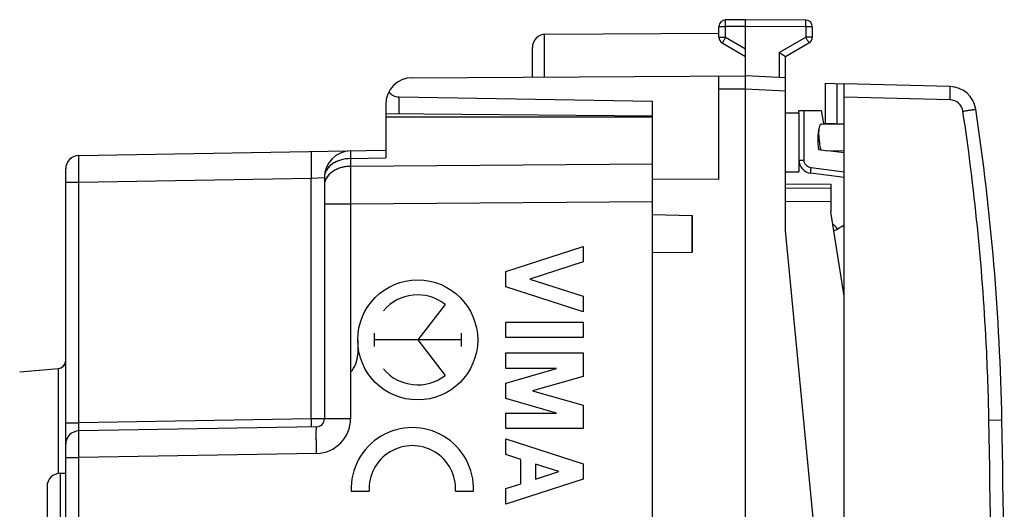
# Model space of a CAD drawing. Units: millimetres. Extents: x -71 to 82, y -24 to 49.
# Drawn here: x 45 to 82, y 6 to 24 of the extents above; entities that cross this region are included whole.
import ezdxf

# ---------------------------------------------------------------- set-up
doc = ezdxf.new("R2010")
doc.units = ezdxf.units.MM
doc.header["$LTSCALE"] = 30.734
doc.layers.get('0').update_dxf_attribs({"linetype": 'CONTINUOUS'})
for name, color, linetype in [('ASSI', 7, 'CONTINUOUS'), ('DRAFT', 7, 'CONTINUOUS'), ('RACCORDO', 7, 'CONTINUOUS')]:
    doc.layers.add(name, color=color, linetype=linetype)

msp = doc.modelspace()

# ---------------------------------------------------------------- linework, layer by layer
at = {"color": 7, "linetype": 'CONTINUOUS'}
for p, q in [((72.566, 24.5), (71.815, 24.496)), ((72.566, -24.5), (72.566, 24.5)), ((74.817, 24.488), (72.566, 24.5)), ((71.566, 23.844), (71.566, 24.246)), ((75.066, 24.238), (75.066, 23.844)), ((65.063, 23.956), (71.566, 23.994)), ((64.566, 22.353), (64.566, 23.456)), ((71.691, 23.628), (72.566, 23.123)), ((74.066, 23.123), (74.941, 23.628)), ((74.066, 16.6), (74.066, 23.123)), ((60.06, 22.327), (72.566, 22.4)), ((71.566, 18.508), (71.566, 22.394)), ((74.066, 22.321), (72.566, 22.4)), ((76.266, -22.1), (76.266, 22.1)), ((80.233, 21.996), (76.266, 22.1)), ((59.557, 21.61), (69.066, 21.444)), ((69.066, 18.53), (69.066, 21.444)), ((75.407, 20.583), (76.266, 20.598)), ((75.3, 19.631), (75.648, 19.588)), ((71.566, 18.508), (69.066, 18.53)), ((76.266, 18.591), (75.005, 18.746)), ((69.066, 17.194), (70.566, 17.163)), ((70.566, 17.163), (70.566, 15.786)), ((75.664, 0), (74.066, 16.6)), ((69.066, 15.78), (70.566, 15.786)), ((46.866, 7.5), (47.066, 7.5))]:
    msp.add_line(p, q, dxfattribs=at)
at = {"color": 250, "linetype": 'CONTINUOUS'}
for p, q in [((71.566, 24.246), (71.815, 24.246)), ((72.566, 24.25), (71.815, 24.246)), ((71.815, 23.844), (71.815, 24.246)), ((74.817, 24.238), (72.566, 24.25)), ((74.817, 24.238), (74.817, 23.844)), ((75.066, 24.238), (74.817, 24.238)), ((65.016, 22.356), (65.016, 23.954)), ((71.566, 23.844), (71.815, 23.844)), ((71.815, 23.844), (72.566, 23.41)), ((73.817, 23.267), (74.817, 23.844)), ((75.066, 23.844), (74.817, 23.844)), ((73.817, 23.267), (73.817, 22.334)), ((72.566, 21.9), (71.566, 21.894)), ((74.066, 21.821), (72.566, 21.9)), ((80.233, 21.496), (76.266, 21.6)), ((76.266, 18.791), (75.019, 18.945)), ((63.566, 15.069), (66.466, 16)), ((66.466, 16), (66.466, 15.42)), ((66.466, 15.42), (64.469, 14.779)), ((63.566, 14.489), (63.566, 15.069)), ((64.469, 14.779), (66.466, 14.138)), ((66.466, 13.558), (63.566, 14.489)), ((66.466, 14.138), (66.466, 13.558)), ((61.299, 13.831), (60.266, 12.5)), ((63.566, 12.591), (63.566, 13.171)), ((63.566, 13.171), (66.466, 13.171)), ((66.466, 13.171), (66.466, 12.591)), ((58.631, 12.748), (58.631, 12.252)), ((61.901, 12.748), (61.901, 12.252)), ((66.466, 12.591), (63.566, 12.591)), ((58.016, 12.5), (58.016, 11.965)), ((61.901, 12.5), (58.631, 12.5)), ((60.266, 12.5), (61.299, 11.169)), ((63.566, 11.431), (63.566, 12.011)), ((63.566, 12.011), (66.466, 12.011)), ((66.466, 12.011), (66.466, 11.134)), ((63.566, 10.883), (65.478, 11.431)), ((65.478, 11.431), (63.566, 11.431)), ((66.466, 11.134), (64.578, 10.593)), ((63.566, 10.303), (63.566, 10.883)), ((64.578, 10.593), (66.466, 10.051)), ((65.478, 9.754), (63.566, 10.303)), ((66.466, 10.051), (66.466, 9.174)), ((63.566, 9.174), (63.566, 9.754)), ((63.566, 9.754), (65.478, 9.754)), ((66.466, 9.174), (63.566, 9.174)), ((63.566, 8.207), (63.566, 8.787)), ((63.566, 8.787), (66.466, 7.856)), ((64.136, 8.024), (63.566, 8.207)), ((64.136, 7.108), (64.136, 8.024)), ((64.687, 7.847), (64.687, 7.285)), ((65.563, 7.566), (64.687, 7.847)), ((66.466, 7.856), (66.466, 7.276)), ((64.687, 7.285), (65.563, 7.566)), ((66.466, 7.276), (63.566, 6.345)), ((63.566, 6.925), (64.136, 7.108)), ((57.773, 6.828), (58.449, 6.828)), ((61.684, 6.828), (62.359, 6.828)), ((63.566, 6.345), (63.566, 6.925))]:
    msp.add_line(p, q, dxfattribs=at)
at = {"color": 7, "linetype": 'CONTINUOUS'}
msp.add_lwpolyline([(75.999, 16.651), (75.98, 16.682), (75.942, 16.738), (75.903, 16.787), (75.863, 16.829), (75.837, 16.853)], dxfattribs=at)
for centre, radius, start, end in [((71.816, 24.246), 0.25, 90.3333, 180), ((74.816, 24.238), 0.25, 0, 89.7), ((65.066, 23.456), 0.5, 90.3333, 180), ((71.816, 23.844), 0.25, 180, 240), ((74.816, 23.844), 0.25, 300, 360), ((60.066, 21.327), 1, 90.3333, 180), ((77.266, 20), 2, 166.3359, 190.6365), ((74.979, 18.6), 2.2, 294.1192, 305.8087)]:
    msp.add_arc(centre, radius, start, end, dxfattribs=at)
msp.add_ellipse((59.566, 22.11), major_axis=(0, 0.5), ratio=1, start_param=-4.022789, end_param=-3.159046, dxfattribs=at)
at = {"color": 250, "linetype": 'CONTINUOUS'}
msp.add_ellipse((60.266, 12.5), major_axis=(0, 2.25), ratio=1, dxfattribs=at)
for centre, major_axis, start_param, end_param in [((60.266, 12.5), (1.685, 0), 0.910713, 2.437872), ((57.025, 11.965), (0, 0.991), -2.32315, -1.570796), ((60.266, 12.5), (1.685, 0), -2.437872, -0.910713), ((60.066, 6.918), (2.295, 0), 6.24396, 9.464004), ((60.066, 6.918), (1.62, 0), -0.055584, 3.197177)]:
    msp.add_ellipse(centre, major_axis=major_axis, ratio=1, start_param=start_param, end_param=end_param, dxfattribs=at)
for points, knots in [([(71.815, 24.246), (71.814, 24.278), (71.814, 24.324), (71.814, 24.383), (71.814, 24.42), (71.814, 24.447), (71.814, 24.465), (71.814, 24.476), (71.814, 24.484), (71.814, 24.49), (71.815, 24.493), (71.814, 24.496), (71.815, 24.496)], [0, 0, 0, 0, 0.38266, 0.555537, 0.707064, 0.831421, 0.881871, 0.923829, 0.956892, 0.980741, 0.995151, 1, 1, 1, 1]), ([(74.817, 24.238), (74.818, 24.27), (74.818, 24.316), (74.818, 24.375), (74.818, 24.413), (74.818, 24.44), (74.818, 24.458), (74.818, 24.469), (74.818, 24.477), (74.818, 24.483), (74.817, 24.486), (74.818, 24.488), (74.817, 24.488)], [0, 0, 0, 0, 0.382664, 0.555543, 0.707072, 0.83143, 0.88188, 0.923839, 0.956902, 0.980749, 0.995157, 1, 1, 1, 1]), ([(71.815, 23.844), (71.799, 23.817), (71.776, 23.777), (71.746, 23.726), (71.728, 23.693), (71.714, 23.67), (71.706, 23.654), (71.7, 23.645), (71.697, 23.638), (71.693, 23.633), (71.693, 23.63), (71.691, 23.628), (71.691, 23.628)], [0, 0, 0, 0, 0.382883, 0.555761, 0.707249, 0.831548, 0.881967, 0.923898, 0.956937, 0.980767, 0.995163, 1, 1, 1, 1]), ([(74.817, 23.844), (74.833, 23.817), (74.856, 23.777), (74.886, 23.726), (74.904, 23.693), (74.918, 23.67), (74.926, 23.654), (74.932, 23.645), (74.935, 23.638), (74.939, 23.633), (74.939, 23.63), (74.941, 23.628), (74.941, 23.628)], [0, 0, 0, 0, 0.382865, 0.555745, 0.707237, 0.831543, 0.881966, 0.923899, 0.956941, 0.980771, 0.995167, 1, 1, 1, 1])]:
    msp.add_open_spline(points, degree=3, knots=knots, dxfattribs=at)
at = {"color": 7, "linetype": 'CONTINUOUS'}
for points, knots in [([(73.817, 23.267), (73.847, 23.25), (73.93, 23.202), (74.013, 23.154), (74.066, 23.123)], [0, 0, 0, 0, 0.361136, 1, 1, 1, 1]), ([(75.323, 20.472), (75.316, 20.444), (75.306, 20.377), (75.299, 20.219), (75.308, 20.091), (75.318, 20)], [0, 0, 0, 0, 0.188259, 0.421376, 1, 1, 1, 1]), ([(75.407, 20.583), (75.398, 20.583), (75.378, 20.577), (75.354, 20.554), (75.335, 20.518), (75.327, 20.489), (75.323, 20.472)], [0, 0, 0, 0, 0.185423, 0.395565, 0.66223, 1, 1, 1, 1]), ([(75.318, 20), (75.321, 19.969), (75.337, 19.842), (75.36, 19.716), (75.38, 19.621)], [0, 0, 0, 0, 0.239758, 1, 1, 1, 1])]:
    msp.add_open_spline(points, degree=3, knots=knots, dxfattribs=at)
at = {"layer": 'ASSI', "color": 7, "linetype": 'CONTINUOUS'}
for p, q in [((59.066, 20.85), (59.066, 19.318)), ((69.066, 20.85), (59.066, 20.85)), ((69.066, 18.672), (69.066, 20.85)), ((74.566, 21), (74.066, 21)), ((74.566, 21), (74.566, 18.8)), ((47.557, 19.41), (59.066, 19.611)), ((47.066, 3.174), (47.066, 18.91)), ((56.766, 18.588), (56.766, 9.545)), ((74.066, 18.8), (74.566, 18.8)), ((69.066, -18.016), (69.066, 18.016)), ((45.34, 11.299), (46.792, 11.426)), ((56.471, 9.245), (47.557, 9.089)), ((46.866, 7.5), (47.066, 7.5)), ((46.366, 7), (46.366, 4.739))]:
    msp.add_line(p, q, dxfattribs=at)
at = {"layer": 'ASSI', "color": 250, "linetype": 'CONTINUOUS'}
for p, q in [((57.749, 19.295), (59.066, 19.318)), ((57.749, 19.295), (57.749, 19.004)), ((69.066, 19.086), (57.749, 19.004)), ((47.557, 18.41), (56.275, 18.562)), ((56.275, 18.562), (56.766, 18.588)), ((56.275, 9.541), (56.275, 18.562)), ((47.066, 18.41), (47.557, 18.41)), ((47.557, 9.389), (47.557, 18.41)), ((57.749, 17.59), (56.766, 17.59)), ((69.066, 17.672), (57.749, 17.59)), ((57.749, 17.59), (57.749, 9.545)), ((46.792, 7.494), (46.792, 11.426)), ((47.066, 9.389), (47.557, 9.389)), ((56.275, 9.541), (47.557, 9.389)), ((56.766, 9.545), (56.275, 9.541)), ((57.749, 9.545), (56.766, 9.545)), ((56.471, 8.245), (47.557, 8.089)), ((47.066, 8.089), (47.557, 8.089)), ((47.557, 4.861), (47.557, 8.089)), ((46.866, 4.792), (46.866, 7.5))]:
    msp.add_line(p, q, dxfattribs=at)
at = {"layer": 'ASSI', "color": 7, "linetype": 'CONTINUOUS'}
for centre, radius, start, end in [((57.766, 18.588), 1, 91, 180), ((47.566, 18.91), 0.5, 91, 180), ((46.766, 11.725), 0.3, 275, 353.2004), ((56.466, 9.545), 0.3, 271, 360), ((47.566, 8.589), 0.5, 91, 180), ((46.866, 7), 0.5, 90, 180)]:
    msp.add_arc(centre, radius, start, end, dxfattribs=at)
at = {"layer": 'ASSI', "color": 250, "linetype": 'CONTINUOUS'}
msp.add_arc((56.449, 9.545), 1.3, 271.0001, 359.9999, dxfattribs=at)
for points, knots in [([(57.749, 19.588), (57.748, 19.588), (57.748, 19.585), (57.748, 19.583), (57.748, 19.576), (57.747, 19.564), (57.747, 19.542), (57.747, 19.509), (57.747, 19.467), (57.748, 19.417), (57.748, 19.359), (57.748, 19.317), (57.749, 19.295)], [0, 0, 0, 0, 0.004287, 0.016667, 0.037208, 0.06587, 0.147283, 0.260137, 0.403352, 0.575544, 0.775076, 1, 1, 1, 1]), ([(47.557, 18.41), (47.557, 18.475), (47.556, 18.603), (47.555, 18.788), (47.554, 18.959), (47.554, 19.089), (47.554, 19.181), (47.554, 19.239), (47.554, 19.289), (47.555, 19.331), (47.555, 19.364), (47.556, 19.386), (47.556, 19.398), (47.556, 19.405), (47.557, 19.408), (47.557, 19.41), (47.557, 19.41)], [0, 0, 0, 0, 0.195057, 0.382613, 0.555467, 0.706977, 0.77287, 0.831322, 0.881769, 0.923728, 0.956795, 0.980653, 0.989055, 0.99508, 0.998718, 1, 1, 1, 1]), ([(56.275, 19.562), (56.274, 19.562), (56.274, 19.56), (56.273, 19.557), (56.272, 19.551), (56.271, 19.538), (56.27, 19.516), (56.269, 19.483), (56.269, 19.441), (56.268, 19.391), (56.268, 19.333), (56.267, 19.241), (56.268, 19.111), (56.269, 18.94), (56.272, 18.755), (56.274, 18.627), (56.275, 18.562)], [0, 0, 0, 0, 0.001477, 0.005184, 0.011248, 0.019675, 0.04356, 0.076635, 0.11859, 0.169026, 0.227459, 0.293327, 0.444772, 0.617549, 0.805023, 1, 1, 1, 1]), ([(57.749, 19.295), (57.621, 19.294), (57.375, 19.257), (57.053, 19.109), (56.858, 18.911), (56.779, 18.728), (56.766, 18.634), (56.766, 18.588)], [0, 0, 0, 0, 0.287535, 0.554117, 0.788771, 0.89623, 1, 1, 1, 1]), ([(57.749, 19.004), (57.621, 19.002), (57.375, 18.966), (57.053, 18.818), (56.858, 18.62), (56.779, 18.437), (56.766, 18.343), (56.766, 18.297)], [0, 0, 0, 0, 0.287535, 0.554117, 0.788771, 0.896229, 1, 1, 1, 1]), ([(57.749, 19.004), (57.748, 18.903), (57.747, 18.432), (57.747, 17.96), (57.749, 17.59)], [0, 0, 0, 0, 0.214312, 1, 1, 1, 1]), ([(47.557, 9.089), (47.557, 9.089), (47.556, 9.092), (47.556, 9.096), (47.555, 9.103), (47.554, 9.118), (47.554, 9.143), (47.554, 9.18), (47.554, 9.225), (47.555, 9.295), (47.556, 9.351), (47.557, 9.389)], [0, 0, 0, 0, 0.005472, 0.019998, 0.043852, 0.076875, 0.16916, 0.293395, 0.44482, 0.6176, 1, 1, 1, 1]), ([(56.275, 9.541), (56.275, 9.503), (56.276, 9.448), (56.277, 9.377), (56.277, 9.332), (56.277, 9.295), (56.277, 9.27), (56.276, 9.255), (56.276, 9.248), (56.275, 9.244), (56.275, 9.241), (56.275, 9.241)], [0, 0, 0, 0, 0.382479, 0.555273, 0.706731, 0.831041, 0.923438, 0.956518, 0.980404, 0.994892, 1, 1, 1, 1]), ([(56.471, 8.245), (56.47, 8.31), (56.468, 8.438), (56.466, 8.623), (56.464, 8.793), (56.464, 8.923), (56.464, 9.015), (56.464, 9.074), (56.465, 9.124), (56.466, 9.166), (56.467, 9.199), (56.468, 9.221), (56.469, 9.233), (56.469, 9.239), (56.47, 9.243), (56.471, 9.245), (56.471, 9.245)], [0, 0, 0, 0, 0.194977, 0.382451, 0.555228, 0.706673, 0.772541, 0.830974, 0.88141, 0.923365, 0.95644, 0.980325, 0.988752, 0.994816, 0.998523, 1, 1, 1, 1]), ([(47.557, 8.089), (47.557, 8.154), (47.556, 8.282), (47.555, 8.467), (47.554, 8.638), (47.554, 8.768), (47.554, 8.86), (47.554, 8.918), (47.554, 8.968), (47.555, 9.01), (47.555, 9.043), (47.556, 9.065), (47.556, 9.077), (47.556, 9.084), (47.557, 9.087), (47.557, 9.089), (47.557, 9.089)], [0, 0, 0, 0, 0.195057, 0.382613, 0.555467, 0.706977, 0.77287, 0.831322, 0.881769, 0.923728, 0.956795, 0.980653, 0.989055, 0.99508, 0.998718, 1, 1, 1, 1])]:
    msp.add_open_spline(points, degree=3, knots=knots, dxfattribs=at)
at = {"layer": 'DRAFT', "color": 7, "linetype": 'CONTINUOUS'}
for p, q in [((75.566, 20.618), (75.566, 22.118)), ((59.066, 21.327), (59.066, 20.85)), ((75.402, 21.1), (75.487, 20.615)), ((59.066, 20.987), (69.066, 20.9)), ((69.066, 20.85), (59.066, 20.85)), ((75.487, 20.615), (75.566, 20.614)), ((69.066, 17.672), (69.066, 18.53)), ((74.066, 18.35), (75.766, 18.335)), ((75.766, 18.335), (75.766, 18.185)), ((69.066, 17.194), (70.566, 17.163)), ((70.566, 15.786), (70.566, 17.163)), ((76.266, 14.143), (75.766, 17.3)), ((69.066, 15.78), (70.566, 15.786)), ((45.34, 11.299), (46.792, 11.426)), ((47.066, 8.589), (47.066, 9.389))]:
    msp.add_line(p, q, dxfattribs=at)
at = {"layer": 'DRAFT', "color": 250, "linetype": 'CONTINUOUS'}
msp.add_line((59.557, 21.61), (59.557, 20.983), dxfattribs=at)
at = {"layer": 'RACCORDO', "color": 7, "linetype": 'CONTINUOUS'}
for p, q in [((75.566, 22.118), (76.266, 22.1)), ((74.566, 21), (74.566, 21.1)), ((74.566, 21.1), (75.402, 21.1)), ((59.066, 20.85), (59.066, 19.318)), ((69.066, 19.086), (69.066, 20.85)), ((75.566, 20.618), (76.266, 20.6)), ((47.557, 19.41), (59.066, 19.611)), ((76.266, 19.512), (75.648, 19.588)), ((47.066, 8.59), (47.066, 18.91)), ((56.766, 18.588), (56.766, 9.545)), ((74.066, 18.2), (75.766, 18.185)), ((75.766, 18.185), (75.766, 17.3)), ((69.066, -18.016), (69.066, 18.016)), ((56.471, 9.245), (47.557, 9.089)), ((47.066, 3.174), (47.066, 8.589)), ((46.366, 7), (46.366, 4.739))]:
    msp.add_line(p, q, dxfattribs=at)
at = {"layer": 'RACCORDO', "color": 250, "linetype": 'CONTINUOUS'}
for p, q in [((75.992, 20.607), (75.992, 22.107)), ((74.756, 19.242), (74.756, 21.1)), ((75.648, 19.588), (76.266, 19.599)), ((57.749, 19.295), (59.066, 19.318)), ((57.749, 19.295), (57.749, 19.004)), ((74.566, 19.242), (74.756, 19.242)), ((69.066, 19.086), (57.749, 19.004)), ((47.557, 18.41), (56.275, 18.562)), ((56.275, 18.562), (56.766, 18.588)), ((56.275, 9.541), (56.275, 18.562)), ((47.066, 18.41), (47.557, 18.41)), ((47.557, 9.389), (47.557, 18.41)), ((57.749, 17.59), (56.766, 17.59)), ((69.066, 17.672), (57.749, 17.59)), ((57.749, 17.59), (57.749, 9.545)), ((74.066, 17.7), (75.766, 17.685)), ((46.792, 7.494), (46.792, 11.426)), ((47.066, 9.389), (47.557, 9.389)), ((56.275, 9.541), (47.557, 9.389)), ((56.766, 9.545), (56.275, 9.541)), ((57.749, 9.545), (56.766, 9.545)), ((81.689, 9.491), (82.176, 9.5)), ((56.471, 8.245), (47.557, 8.089)), ((47.066, 8.089), (47.557, 8.089)), ((47.557, 4.861), (47.557, 8.089)), ((46.866, 4.792), (46.866, 7.5))]:
    msp.add_line(p, q, dxfattribs=at)
at = {"layer": 'RACCORDO', "color": 7, "linetype": 'CONTINUOUS'}
for centre, radius, start, end in [((80.207, 20.996), 1, 8.5335, 88.5), ((-7.808, 7.79), 90, 1.08869, 8.53348), ((57.766, 18.588), 1, 91, 180), ((47.566, 18.91), 0.5, 91, 180), ((75.066, 19.242), 0.5, 180, 263), ((46.766, 11.725), 0.3, 275, 343), ((56.466, 9.545), 0.3, 271, 360), ((-417.734, 0), 500, 358.91131, 1.08869), ((47.566, 8.589), 0.5, 91, 180), ((46.866, 7), 0.5, 90, 180)]:
    msp.add_arc(centre, radius, start, end, dxfattribs=at)
at = {"layer": 'RACCORDO', "color": 250, "linetype": 'CONTINUOUS'}
for centre, radius, start, end in [((80.22, 20.996), 0.5, 8.534, 88.4995), ((56.449, 9.545), 1.3, 271.0001, 359.9999), ((-417.766, 0), 499.545, 358.91141, 1.08859)]:
    msp.add_arc(centre, radius, start, end, dxfattribs=at)
for points, knots in [([(80.233, 21.496), (80.234, 21.529), (80.235, 21.592), (80.237, 21.685), (80.238, 21.77), (80.238, 21.845), (80.238, 21.899), (80.238, 21.936), (80.237, 21.957), (80.236, 21.973), (80.236, 21.985), (80.234, 21.991), (80.234, 21.996), (80.233, 21.996)], [0, 0, 0, 0, 0.19447, 0.382242, 0.554988, 0.706283, 0.830452, 0.880916, 0.92292, 0.95599, 0.979903, 0.994527, 1, 1, 1, 1]), ([(80.714, 21.071), (80.746, 21.075), (80.808, 21.085), (80.897, 21.098), (80.979, 21.111), (81.042, 21.12), (81.086, 21.127), (81.114, 21.131), (81.138, 21.135), (81.158, 21.138), (81.174, 21.141), (81.184, 21.143), (81.19, 21.144), (81.193, 21.144), (81.194, 21.145), (81.196, 21.145), (81.196, 21.145)], [0, 0, 0, 0, 0.196053, 0.384606, 0.557544, 0.708635, 0.77422, 0.832382, 0.8826, 0.924352, 0.957175, 0.980838, 0.989179, 0.995166, 0.998778, 1, 1, 1, 1]), ([(81.689, 9.491), (81.671, 10.459), (81.534, 14.332), (81.146, 18.197), (80.714, 21.071)], [0, 0, 0, 0, 0.250065, 1, 1, 1, 1]), ([(57.749, 19.588), (57.748, 19.588), (57.748, 19.587), (57.748, 19.587), (57.748, 19.585), (57.748, 19.583), (57.748, 19.58), (57.748, 19.575), (57.747, 19.568), (57.747, 19.557), (57.747, 19.544), (57.747, 19.529), (57.747, 19.511), (57.747, 19.491), (57.747, 19.46), (57.748, 19.417), (57.748, 19.359), (57.748, 19.317), (57.749, 19.295)], [0, 0, 0, 0, 0.001193, 0.004336, 0.009507, 0.016717, 0.025969, 0.037258, 0.065918, 0.102637, 0.147327, 0.199881, 0.260175, 0.328062, 0.403383, 0.575566, 0.775087, 1, 1, 1, 1]), ([(47.557, 18.41), (47.557, 18.475), (47.556, 18.603), (47.555, 18.76), (47.554, 18.88), (47.554, 18.964), (47.554, 19.042), (47.554, 19.115), (47.554, 19.181), (47.554, 19.239), (47.554, 19.289), (47.555, 19.326), (47.555, 19.351), (47.555, 19.366), (47.555, 19.379), (47.556, 19.39), (47.556, 19.398), (47.556, 19.404), (47.557, 19.407), (47.557, 19.409), (47.557, 19.41), (47.557, 19.41), (47.557, 19.41)], [0, 0, 0, 0, 0.195053, 0.382606, 0.4713, 0.555456, 0.634263, 0.706962, 0.772855, 0.831305, 0.881752, 0.923709, 0.941376, 0.956775, 0.969872, 0.980633, 0.989036, 0.99506, 0.997178, 0.998699, 0.999629, 1, 1, 1, 1]), ([(56.275, 19.562), (56.274, 19.562), (56.274, 19.56), (56.273, 19.557), (56.272, 19.551), (56.272, 19.542), (56.271, 19.531), (56.27, 19.518), (56.27, 19.503), (56.269, 19.478), (56.269, 19.441), (56.268, 19.391), (56.268, 19.333), (56.268, 19.267), (56.268, 19.195), (56.268, 19.116), (56.269, 19.032), (56.27, 18.912), (56.272, 18.755), (56.274, 18.627), (56.275, 18.562)], [0, 0, 0, 0, 0.001477, 0.005184, 0.011248, 0.019675, 0.030453, 0.043561, 0.058966, 0.076636, 0.118591, 0.169027, 0.22746, 0.293328, 0.365998, 0.444773, 0.528893, 0.61755, 0.805023, 1, 1, 1, 1]), ([(57.749, 19.295), (57.621, 19.294), (57.432, 19.266), (57.202, 19.177), (57.053, 19.09), (56.929, 18.984), (56.837, 18.861), (56.779, 18.728), (56.766, 18.634), (56.766, 18.588)], [0, 0, 0, 0, 0.286903, 0.423925, 0.55379, 0.675512, 0.789235, 0.896458, 1, 1, 1, 1]), ([(75.019, 18.945), (74.949, 18.953), (74.81, 19.025), (74.756, 19.171), (74.756, 19.242)], [0, 0, 0, 0, 0.499798, 1, 1, 1, 1]), ([(57.749, 19.004), (57.644, 19.003), (57.439, 18.977), (57.2, 18.889), (57.039, 18.787), (56.938, 18.699), (56.858, 18.601), (56.82, 18.528), (56.805, 18.491)], [0, 0, 0, 0, 0.278256, 0.542371, 0.666239, 0.783612, 0.894592, 1, 1, 1, 1]), ([(57.749, 19.004), (57.747, 18.788), (57.747, 18.316), (57.748, 17.845), (57.749, 17.59)], [0, 0, 0, 0, 0.458811, 1, 1, 1, 1]), ([(75.005, 18.746), (75.004, 18.746), (75.004, 18.754), (75.003, 18.763), (75.004, 18.782), (75.005, 18.806), (75.007, 18.836), (75.012, 18.883), (75.016, 18.919), (75.019, 18.945)], [0, 0, 0, 0, 0.021772, 0.079148, 0.171271, 0.295175, 0.446101, 0.618925, 1, 1, 1, 1]), ([(56.805, 18.491), (56.792, 18.46), (56.773, 18.396), (56.766, 18.33), (56.766, 18.297)], [0, 0, 0, 0, 0.504659, 1, 1, 1, 1]), ([(47.557, 9.089), (47.557, 9.089), (47.557, 9.09), (47.556, 9.092), (47.556, 9.096), (47.555, 9.103), (47.555, 9.113), (47.554, 9.125), (47.554, 9.141), (47.554, 9.158), (47.554, 9.186), (47.554, 9.225), (47.555, 9.276), (47.556, 9.331), (47.557, 9.37), (47.557, 9.389)], [0, 0, 0, 0, 0.001821, 0.005634, 0.020157, 0.044007, 0.077025, 0.118918, 0.169296, 0.22768, 0.293512, 0.444911, 0.617662, 0.805097, 1, 1, 1, 1]), ([(56.275, 9.541), (56.275, 9.522), (56.276, 9.484), (56.276, 9.428), (56.277, 9.384), (56.277, 9.352), (56.277, 9.33), (56.277, 9.31), (56.277, 9.293), (56.277, 9.278), (56.276, 9.265), (56.276, 9.256), (56.276, 9.251), (56.276, 9.247), (56.276, 9.245), (56.275, 9.243), (56.275, 9.242), (56.275, 9.241), (56.275, 9.241)], [0, 0, 0, 0, 0.194981, 0.382448, 0.555227, 0.634001, 0.706673, 0.77254, 0.830973, 0.881409, 0.923363, 0.95644, 0.969546, 0.980324, 0.988752, 0.994815, 0.998522, 1, 1, 1, 1]), ([(56.471, 8.245), (56.47, 8.31), (56.468, 8.438), (56.466, 8.595), (56.465, 8.715), (56.465, 8.799), (56.464, 8.877), (56.464, 8.95), (56.464, 9.015), (56.464, 9.074), (56.465, 9.124), (56.466, 9.161), (56.466, 9.186), (56.467, 9.201), (56.467, 9.214), (56.468, 9.225), (56.469, 9.233), (56.469, 9.239), (56.47, 9.243), (56.471, 9.245), (56.471, 9.245)], [0, 0, 0, 0, 0.194977, 0.38245, 0.471107, 0.555227, 0.634002, 0.706672, 0.77254, 0.830973, 0.881409, 0.923364, 0.941034, 0.956439, 0.969547, 0.980325, 0.988752, 0.994816, 0.998523, 1, 1, 1, 1]), ([(47.557, 8.089), (47.557, 8.154), (47.556, 8.282), (47.555, 8.439), (47.554, 8.559), (47.554, 8.643), (47.554, 8.722), (47.554, 8.794), (47.554, 8.86), (47.554, 8.918), (47.554, 8.968), (47.555, 9.005), (47.555, 9.03), (47.555, 9.045), (47.555, 9.058), (47.556, 9.069), (47.556, 9.078), (47.556, 9.083), (47.557, 9.086), (47.557, 9.088), (47.557, 9.089), (47.557, 9.089), (47.557, 9.089)], [0, 0, 0, 0, 0.195053, 0.382606, 0.4713, 0.555456, 0.634263, 0.706962, 0.772855, 0.831305, 0.881752, 0.923709, 0.941376, 0.956775, 0.969872, 0.980633, 0.989036, 0.99506, 0.997178, 0.998699, 0.999629, 1, 1, 1, 1])]:
    msp.add_open_spline(points, degree=3, knots=knots, dxfattribs=at)

doc.saveas('drawing.dxf')
